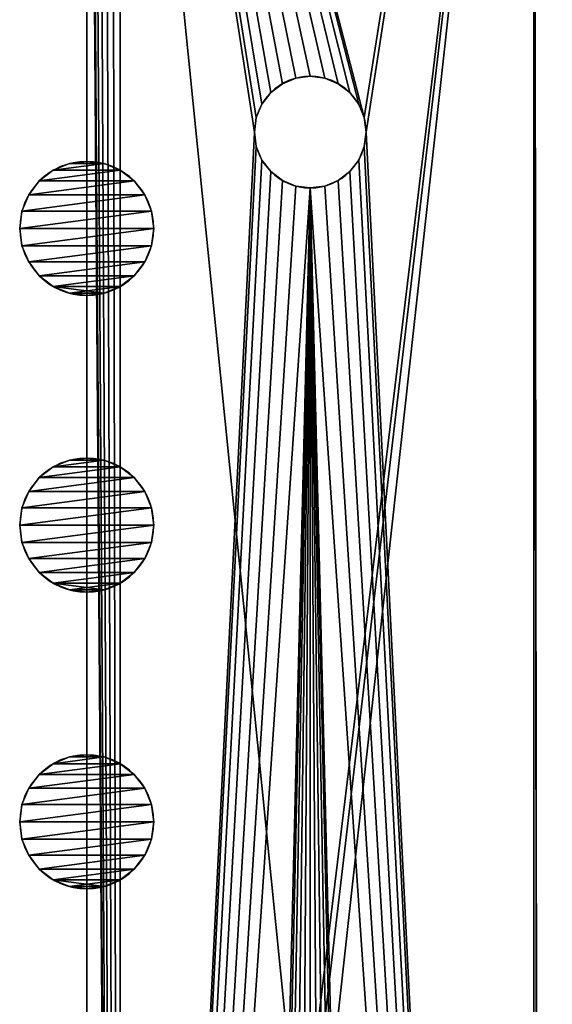
# Model space of a CAD drawing. Extents: x 0 to 362, y 0 to 420.
# Drawn here: x 0 to 48, y 233 to 321 of the extents above; entities that cross this region are included whole.
import ezdxf

# ---------------------------------------------------------------- set-up
doc = ezdxf.new("R2010")
doc.units = 0
doc.layers.get('0').update_dxf_attribs({"color": 13, "linetype": 'CONTINUOUS'})

# ---------------------------------------------------------------- blocks, each defined once
blk = doc.blocks.new('GROUP_22')
for p, q in [((0, 50), (0, 350)), ((0, 50, 4), (0, 350, 4))]:
    blk.add_line(p, q)
mesh = blk.add_polyface()
corners = [(40, 380.777), (0, 360.777), (0, 380.777), (0, 350), (0, 50), (0, 40), (0, 17.777), (40.499, 17.777), (40, 400.777), (310, 400.777), (310, 380.777), (310, 0), (40.499, 0), (310, 17.777), (350, 380.777), (350, 17.777)]
mesh.append_faces([[corners[k] for k in face] for face in [(0, 1, 2), (7, 11, 12), (13, 14, 15)]], dxfattribs={"vtx0": -1})
mesh.append_faces([[corners[k] for k in face] for face in [(1, 0, 3), (3, 0, 4), (4, 0, 5), (5, 0, 6), (6, 0, 7), (11, 10, 13)]], dxfattribs={"vtx0": -1, "vtx1": -1})
mesh.append_faces([[corners[k] for k in face] for face in [(11, 7, 10)]], dxfattribs={"vtx0": -1, "vtx1": -1, "vtx2": -1})
mesh.append_faces([[corners[k] for k in face] for face in [(7, 0, 8), (7, 8, 9), (7, 9, 10), (13, 10, 14)]], dxfattribs={"vtx0": -1, "vtx2": -1})
mesh = blk.add_polyface()
corners = [(310, 0, 4), (40.499, 17.777, 4), (40.499, 0, 4), (310, 380.777, 4), (310, 17.777, 4), (350, 380.777, 4), (350, 17.777, 4), (0, 360.777, 4), (40, 380.777, 4), (0, 380.777, 4), (0, 350, 4), (0, 50, 4), (0, 40, 4), (0, 17.777, 4), (40, 400.777, 4), (310, 400.777, 4)]
mesh.append_faces([[corners[k] for k in face] for face in [(0, 1, 2), (5, 4, 6), (7, 8, 9)]], dxfattribs={"vtx0": -1})
mesh.append_faces([[corners[k] for k in face] for face in [(3, 4, 5), (8, 1, 14), (14, 1, 15), (15, 1, 3)]], dxfattribs={"vtx0": -1, "vtx1": -1})
mesh.append_faces([[corners[k] for k in face] for face in [(1, 0, 3)]], dxfattribs={"vtx0": -1, "vtx1": -1, "vtx2": -1})
mesh.append_faces([[corners[k] for k in face] for face in [(3, 0, 4), (8, 7, 10), (8, 10, 11), (8, 11, 12), (8, 12, 13), (8, 13, 1)]], dxfattribs={"vtx0": -1, "vtx2": -1})
mesh = blk.add_polyface()
corners = [(0, 350, 4), (0, 50), (0, 50, 4), (0, 350)]
mesh.append_faces([[corners[k] for k in face] for face in [(0, 1, 2), (1, 0, 3)]], dxfattribs={"vtx0": -1})
blk = doc.blocks.new('GROUP_1')
for p, q in [((4.447, 11.796, 584), (4.447, 11.796)), ((6, 12, 584), (6, 12)), ((6, 12, 584), (6, 6, 584)), ((7.553, 11.796, 584), (7.553, 11.796)), ((3, 11.196, 584), (3, 11.196)), ((9, 11.196, 584), (9, 11.196)), ((1.757, 10.243, 584), (1.757, 10.243)), ((10.243, 10.243, 584), (10.243, 10.243)), ((0.804, 9, 584), (0.804, 9)), ((11.196, 9, 584), (11.196, 9)), ((0.204, 7.553, 584), (0.204, 7.553)), ((11.796, 7.553, 584), (11.796, 7.553)), ((0, 6, 584), (0, 6)), ((12, 6, 584), (12, 6)), ((0.204, 4.447, 584), (0.204, 4.447)), ((11.796, 4.447, 584), (11.796, 4.447)), ((0.804, 3, 584), (0.804, 3)), ((11.196, 3, 584), (11.196, 3)), ((1.757, 1.757, 584), (1.757, 1.757)), ((10.243, 1.757, 584), (10.243, 1.757)), ((3, 0.804, 584), (3, 0.804)), ((4.447, 0.204, 584), (4.447, 0.204)), ((6, 0, 584), (6, 0)), ((7.553, 0.204, 584), (7.553, 0.204)), ((9, 0.804, 584), (9, 0.804))]:
    blk.add_line(p, q)
at = {"extrusion": (4.47416e-29, 2.3361e-15, -1)}
blk.add_circle((-6, 6), 6, dxfattribs=at)
at = {"extrusion": (1.97632e-29, -2.97234e-43, -1)}
blk.add_circle((-6, 6, -584), 6, dxfattribs=at)
mesh = blk.add_polyface()
corners = [(0.204, 7.553), (0.204, 4.447), (0, 6), (0.804, 9), (0.804, 3), (1.757, 1.757), (1.757, 10.243), (3, 0.804), (3, 11.196), (4.447, 0.204), (4.447, 11.796), (6, 0), (6, 12), (7.553, 0.204), (7.553, 11.796), (9, 0.804), (9, 11.196), (10.243, 1.757), (10.243, 10.243), (11.196, 3), (11.196, 9), (11.796, 4.447), (11.796, 7.553), (12, 6)]
mesh.append_faces([[corners[k] for k in face] for face in [(0, 1, 2), (21, 22, 23)]], dxfattribs={"vtx0": -1})
mesh.append_faces([[corners[k] for k in face] for face in [(1, 3, 4), (4, 3, 5), (5, 6, 7), (7, 8, 9), (9, 10, 11), (11, 12, 13), (13, 14, 15), (15, 16, 17), (17, 18, 19), (19, 20, 21)]], dxfattribs={"vtx0": -1, "vtx1": -1})
mesh.append_faces([[corners[k] for k in face] for face in [(1, 0, 3), (5, 3, 6), (7, 6, 8), (9, 8, 10), (11, 10, 12), (13, 12, 14), (15, 14, 16), (17, 16, 18), (19, 18, 20), (21, 20, 22)]], dxfattribs={"vtx0": -1, "vtx2": -1})
mesh = blk.add_polyface()
corners = [(0.204, 4.447, 584), (0.204, 7.553, 584), (0, 6, 584), (0.804, 3, 584), (0.804, 9, 584), (1.757, 1.757, 584), (1.757, 10.243, 584), (3, 0.804, 584), (3, 11.196, 584), (4.447, 0.204, 584), (4.447, 11.796, 584), (6, 0, 584), (6, 12, 584), (7.553, 0.204, 584), (7.553, 11.796, 584), (9, 0.804, 584), (9, 11.196, 584), (10.243, 1.757, 584), (10.243, 10.243, 584), (11.196, 3, 584), (11.196, 9, 584), (11.796, 4.447, 584), (11.796, 7.553, 584), (12, 6, 584)]
mesh.append_faces([[corners[k] for k in face] for face in [(0, 1, 2), (22, 21, 23)]], dxfattribs={"vtx0": -1})
mesh.append_faces([[corners[k] for k in face] for face in [(1, 3, 4), (4, 5, 6), (6, 7, 8), (8, 9, 10), (10, 11, 12), (12, 13, 14), (14, 15, 16), (16, 17, 18), (18, 19, 20), (20, 21, 22)]], dxfattribs={"vtx0": -1, "vtx1": -1})
mesh.append_faces([[corners[k] for k in face] for face in [(1, 0, 3), (4, 3, 5), (6, 5, 7), (8, 7, 9), (10, 9, 11), (12, 11, 13), (14, 13, 15), (16, 15, 17), (18, 17, 19), (20, 19, 21)]], dxfattribs={"vtx0": -1, "vtx2": -1})
mesh = blk.add_polyface()
corners = [(3, 11.196, 584), (4.447, 11.796), (3, 11.196), (4.447, 11.796, 584)]
mesh.append_faces([[corners[k] for k in face] for face in [(0, 1, 2), (1, 0, 3)]], dxfattribs={"vtx0": -1})
mesh = blk.add_polyface()
corners = [(4.447, 11.796, 584), (6, 12), (4.447, 11.796), (6, 12, 584)]
mesh.append_faces([[corners[k] for k in face] for face in [(0, 1, 2), (1, 0, 3)]], dxfattribs={"vtx0": -1})
mesh = blk.add_polyface()
corners = [(6, 12, 584), (7.553, 11.796), (6, 12), (7.553, 11.796, 584)]
mesh.append_faces([[corners[k] for k in face] for face in [(0, 1, 2), (1, 0, 3)]], dxfattribs={"vtx0": -1})
mesh = blk.add_polyface()
corners = [(7.553, 11.796, 584), (9, 11.196), (7.553, 11.796), (9, 11.196, 584)]
mesh.append_faces([[corners[k] for k in face] for face in [(0, 1, 2), (1, 0, 3)]], dxfattribs={"vtx0": -1})
mesh = blk.add_polyface()
corners = [(1.757, 10.243, 584), (3, 11.196), (1.757, 10.243), (3, 11.196, 584)]
mesh.append_faces([[corners[k] for k in face] for face in [(0, 1, 2), (1, 0, 3)]], dxfattribs={"vtx0": -1})
mesh = blk.add_polyface()
corners = [(9, 11.196, 584), (10.243, 10.243), (9, 11.196), (10.243, 10.243, 584)]
mesh.append_faces([[corners[k] for k in face] for face in [(0, 1, 2), (1, 0, 3)]], dxfattribs={"vtx0": -1})
mesh = blk.add_polyface()
corners = [(1.757, 10.243, 584), (0.804, 9), (0.804, 9, 584), (1.757, 10.243)]
mesh.append_faces([[corners[k] for k in face] for face in [(0, 1, 2), (1, 0, 3)]], dxfattribs={"vtx0": -1})
mesh = blk.add_polyface()
corners = [(10.243, 10.243), (11.196, 9, 584), (11.196, 9), (10.243, 10.243, 584)]
mesh.append_faces([[corners[k] for k in face] for face in [(0, 1, 2), (1, 0, 3)]], dxfattribs={"vtx0": -1})
mesh = blk.add_polyface()
corners = [(0.804, 9, 584), (0.204, 7.553), (0.204, 7.553, 584), (0.804, 9)]
mesh.append_faces([[corners[k] for k in face] for face in [(0, 1, 2), (1, 0, 3)]], dxfattribs={"vtx0": -1})
mesh = blk.add_polyface()
corners = [(11.196, 9), (11.796, 7.553, 584), (11.796, 7.553), (11.196, 9, 584)]
mesh.append_faces([[corners[k] for k in face] for face in [(0, 1, 2), (1, 0, 3)]], dxfattribs={"vtx0": -1})
mesh = blk.add_polyface()
corners = [(0.204, 7.553, 584), (0, 6), (0, 6, 584), (0.204, 7.553)]
mesh.append_faces([[corners[k] for k in face] for face in [(0, 1, 2), (1, 0, 3)]], dxfattribs={"vtx0": -1})
mesh = blk.add_polyface()
corners = [(11.796, 7.553), (12, 6, 584), (12, 6), (11.796, 7.553, 584)]
mesh.append_faces([[corners[k] for k in face] for face in [(0, 1, 2), (1, 0, 3)]], dxfattribs={"vtx0": -1})
mesh = blk.add_polyface()
corners = [(0, 6, 584), (0.204, 4.447), (0.204, 4.447, 584), (0, 6)]
mesh.append_faces([[corners[k] for k in face] for face in [(0, 1, 2), (1, 0, 3)]], dxfattribs={"vtx0": -1})
mesh = blk.add_polyface()
corners = [(12, 6), (11.796, 4.447, 584), (11.796, 4.447), (12, 6, 584)]
mesh.append_faces([[corners[k] for k in face] for face in [(0, 1, 2), (1, 0, 3)]], dxfattribs={"vtx0": -1})
mesh = blk.add_polyface()
corners = [(0.204, 4.447, 584), (0.804, 3), (0.804, 3, 584), (0.204, 4.447)]
mesh.append_faces([[corners[k] for k in face] for face in [(0, 1, 2), (1, 0, 3)]], dxfattribs={"vtx0": -1})
mesh = blk.add_polyface()
corners = [(11.796, 4.447), (11.196, 3, 584), (11.196, 3), (11.796, 4.447, 584)]
mesh.append_faces([[corners[k] for k in face] for face in [(0, 1, 2), (1, 0, 3)]], dxfattribs={"vtx0": -1})
mesh = blk.add_polyface()
corners = [(0.804, 3, 584), (1.757, 1.757), (1.757, 1.757, 584), (0.804, 3)]
mesh.append_faces([[corners[k] for k in face] for face in [(0, 1, 2), (1, 0, 3)]], dxfattribs={"vtx0": -1})
mesh = blk.add_polyface()
corners = [(11.196, 3), (10.243, 1.757, 584), (10.243, 1.757), (11.196, 3, 584)]
mesh.append_faces([[corners[k] for k in face] for face in [(0, 1, 2), (1, 0, 3)]], dxfattribs={"vtx0": -1})
mesh = blk.add_polyface()
corners = [(3, 0.804, 584), (1.757, 1.757), (3, 0.804), (1.757, 1.757, 584)]
mesh.append_faces([[corners[k] for k in face] for face in [(0, 1, 2), (1, 0, 3)]], dxfattribs={"vtx0": -1})
mesh = blk.add_polyface()
corners = [(10.243, 1.757, 584), (9, 0.804), (10.243, 1.757), (9, 0.804, 584)]
mesh.append_faces([[corners[k] for k in face] for face in [(0, 1, 2), (1, 0, 3)]], dxfattribs={"vtx0": -1})
mesh = blk.add_polyface()
corners = [(4.447, 0.204, 584), (3, 0.804), (4.447, 0.204), (3, 0.804, 584)]
mesh.append_faces([[corners[k] for k in face] for face in [(0, 1, 2), (1, 0, 3)]], dxfattribs={"vtx0": -1})
mesh = blk.add_polyface()
corners = [(6, 0, 584), (4.447, 0.204), (6, 0), (4.447, 0.204, 584)]
mesh.append_faces([[corners[k] for k in face] for face in [(0, 1, 2), (1, 0, 3)]], dxfattribs={"vtx0": -1})
mesh = blk.add_polyface()
corners = [(7.553, 0.204, 584), (6, 0), (7.553, 0.204), (6, 0, 584)]
mesh.append_faces([[corners[k] for k in face] for face in [(0, 1, 2), (1, 0, 3)]], dxfattribs={"vtx0": -1})
mesh = blk.add_polyface()
corners = [(9, 0.804, 584), (7.553, 0.204), (9, 0.804), (7.553, 0.204, 584)]
mesh.append_faces([[corners[k] for k in face] for face in [(0, 1, 2), (1, 0, 3)]], dxfattribs={"vtx0": -1})
blk = doc.blocks.new('GROUP_7')
for p, q in [((400, 40), (3, 40)), ((400, 40, 4), (3, 40, 4)), ((98.706, 24.83, 4), (98.706, 24.83)), ((100, 25, 4), (100, 25)), ((101.294, 24.83, 4), (101.294, 24.83)), ((97.5, 24.33, 4), (97.5, 24.33)), ((102.5, 24.33, 4), (102.5, 24.33)), ((96.464, 23.536, 4), (96.464, 23.536)), ((103.536, 23.536, 4), (103.536, 23.536)), ((95.67, 22.5, 4), (95.67, 22.5)), ((104.33, 22.5, 4), (104.33, 22.5)), ((95.17, 21.294, 4), (95.17, 21.294)), ((104.83, 21.294, 4), (104.83, 21.294)), ((95, 20, 4), (95, 20)), ((105, 20, 4), (105, 20)), ((95.17, 18.706, 4), (95.17, 18.706)), ((104.83, 18.706, 4), (104.83, 18.706)), ((95.67, 17.5, 4), (95.67, 17.5)), ((104.33, 17.5, 4), (104.33, 17.5)), ((96.464, 16.464, 4), (96.464, 16.464)), ((103.536, 16.464, 4), (103.536, 16.464)), ((97.5, 15.67, 4), (97.5, 15.67)), ((98.706, 15.17, 4), (98.706, 15.17)), ((100, 15, 4), (100, 15)), ((101.294, 15.17, 4), (101.294, 15.17)), ((102.5, 15.67, 4), (102.5, 15.67)), ((3, 0), (400, 0)), ((3, 0, 4), (400, 0, 4))]:
    blk.add_line(p, q)
at = {"extrusion": (0, 0, -1)}
for centre in [(-100, 20, -4), (-100, 20)]:
    blk.add_circle(centre, 5, dxfattribs=at)
mesh = blk.add_polyface()
corners = [(3, 0, 4), (95.17, 18.706, 4), (95, 20, 4), (95.67, 17.5, 4), (96.464, 16.464, 4), (97.5, 15.67, 4), (98.706, 15.17, 4), (100, 15, 4), (400, 0, 4), (101.294, 15.17, 4), (102.5, 15.67, 4), (103.536, 16.464, 4), (104.33, 17.5, 4), (104.83, 18.706, 4), (105, 20, 4), (301.706, 15.17, 4), (300.5, 15.67, 4), (299.464, 16.464, 4), (298.67, 17.5, 4), (298.17, 18.706, 4), (298, 20, 4), (303, 15, 4), (304.294, 15.17, 4), (305.5, 15.67, 4), (306.536, 16.464, 4), (307.33, 17.5, 4), (307.83, 18.706, 4), (308, 20, 4), (0.102, 2.224, 4), (0, 37, 4), (0, 3, 4), (0.102, 37.776, 4), (0.402, 1.5, 4), (0.402, 38.5, 4), (0.879, 39.121, 4), (0.879, 0.879, 4), (1.5, 39.598, 4), (1.5, 0.402, 4), (2.224, 39.898, 4), (2.224, 0.102, 4), (3, 40, 4), (98.706, 24.83, 4), (100, 25, 4), (400, 40, 4), (97.5, 24.33, 4), (96.464, 23.536, 4), (95.67, 22.5, 4), (95.17, 21.294, 4), (101.294, 24.83, 4), (102.5, 24.33, 4), (103.536, 23.536, 4), (104.33, 22.5, 4), (104.83, 21.294, 4), (301.706, 24.83, 4), (300.5, 24.33, 4), (299.464, 23.536, 4), (298.67, 22.5, 4), (298.17, 21.294, 4), (303, 25, 4), (304.294, 24.83, 4), (305.5, 24.33, 4), (306.536, 23.536, 4), (307.33, 22.5, 4), (307.83, 21.294, 4), (400.776, 0.102, 4), (400.776, 39.898, 4), (401.5, 0.402, 4), (401.5, 39.598, 4), (402.121, 0.879, 4), (402.121, 39.121, 4), (402.598, 1.5, 4), (402.598, 38.5, 4), (402.898, 2.224, 4), (402.898, 37.776, 4), (403, 3, 4), (403, 37, 4)]
mesh.append_faces([[corners[k] for k in face] for face in [(28, 29, 30), (73, 74, 75)]], dxfattribs={"vtx0": -1})
mesh.append_faces([[corners[k] for k in face] for face in [(1, 0, 3), (3, 0, 4), (4, 0, 5), (5, 0, 6), (6, 0, 7), (7, 8, 9), (9, 8, 10), (10, 8, 11), (11, 8, 12), (12, 8, 13), (13, 8, 14), (15, 8, 21), (21, 8, 22), (22, 8, 23), (23, 8, 24), (24, 8, 25), (25, 8, 26), (26, 8, 27), (29, 28, 31), (31, 32, 33), (33, 32, 34), (34, 35, 36), (36, 37, 38), (38, 39, 40), (40, 42, 43), (41, 0, 44), (44, 0, 45), (45, 0, 46), (46, 0, 47), (47, 0, 2), (53, 14, 54), (54, 14, 55), (55, 14, 56), (56, 14, 57), (57, 14, 20), (43, 64, 65), (65, 66, 67), (67, 68, 69), (69, 70, 71), (71, 72, 73)]], dxfattribs={"vtx0": -1, "vtx1": -1})
mesh.append_faces([[corners[k] for k in face] for face in [(14, 8, 15), (40, 0, 41), (43, 14, 53), (43, 27, 8)]], dxfattribs={"vtx0": -1, "vtx1": -1, "vtx2": -1})
mesh.append_faces([[corners[k] for k in face] for face in [(0, 1, 2), (7, 0, 8), (14, 15, 16), (14, 16, 17), (14, 17, 18), (14, 18, 19), (14, 19, 20), (31, 28, 32), (34, 32, 35), (36, 35, 37), (38, 37, 39), (40, 39, 0), (40, 41, 42), (43, 42, 48), (43, 48, 49), (43, 49, 50), (43, 50, 51), (43, 51, 52), (43, 52, 14), (43, 53, 58), (43, 58, 59), (43, 59, 60), (43, 60, 61), (43, 61, 62), (43, 62, 63), (43, 63, 27), (43, 8, 64), (65, 64, 66), (67, 66, 68), (69, 68, 70), (71, 70, 72), (73, 72, 74)]], dxfattribs={"vtx0": -1, "vtx2": -1})
mesh = blk.add_polyface()
corners = [(0.102, 37.776), (0, 3), (0, 37), (0.102, 2.224), (0.402, 38.5), (0.402, 1.5), (0.879, 39.121), (0.879, 0.879), (1.5, 39.598), (1.5, 0.402), (2.224, 39.898), (2.224, 0.102), (3, 40), (3, 0), (98.706, 24.83), (100, 25), (400, 40), (97.5, 24.33), (96.464, 23.536), (95.67, 22.5), (95.17, 21.294), (95, 20), (101.294, 24.83), (102.5, 24.33), (103.536, 23.536), (104.33, 22.5), (104.83, 21.294), (105, 20), (301.706, 24.83), (300.5, 24.33), (299.464, 23.536), (298.67, 22.5), (298.17, 21.294), (298, 20), (303, 25), (304.294, 24.83), (305.5, 24.33), (306.536, 23.536), (307.33, 22.5), (307.83, 21.294), (308, 20), (100, 15), (400, 0), (98.706, 15.17), (97.5, 15.67), (96.464, 16.464), (95.67, 17.5), (95.17, 18.706), (101.294, 15.17), (102.5, 15.67), (103.536, 16.464), (104.33, 17.5), (104.83, 18.706), (301.706, 15.17), (300.5, 15.67), (299.464, 16.464), (298.67, 17.5), (298.17, 18.706), (303, 15), (304.294, 15.17), (305.5, 15.67), (306.536, 16.464), (307.33, 17.5), (307.83, 18.706), (400.776, 39.898), (400.776, 0.102), (401.5, 39.598), (401.5, 0.402), (402.121, 39.121), (402.121, 0.879), (402.598, 38.5), (402.598, 1.5), (402.898, 37.776), (402.898, 2.224), (403, 37), (403, 3)]
mesh.append_faces([[corners[k] for k in face] for face in [(0, 1, 2), (73, 74, 75)]], dxfattribs={"vtx0": -1})
mesh.append_faces([[corners[k] for k in face] for face in [(1, 0, 3), (3, 4, 5), (5, 6, 7), (7, 8, 9), (9, 10, 11), (11, 12, 13), (14, 12, 15), (15, 16, 22), (22, 16, 23), (23, 16, 24), (24, 16, 25), (25, 16, 26), (26, 16, 27), (28, 16, 34), (34, 16, 35), (35, 16, 36), (36, 16, 37), (37, 16, 38), (38, 16, 39), (39, 16, 40), (13, 41, 42), (41, 13, 43), (43, 13, 44), (44, 13, 45), (45, 13, 46), (46, 13, 47), (47, 13, 21), (53, 27, 54), (54, 27, 55), (55, 27, 56), (56, 27, 57), (57, 27, 33), (42, 64, 65), (65, 66, 67), (67, 68, 69), (69, 70, 71), (71, 72, 73)]], dxfattribs={"vtx0": -1, "vtx1": -1})
mesh.append_faces([[corners[k] for k in face] for face in [(13, 12, 14), (27, 16, 28), (42, 27, 53), (42, 40, 16)]], dxfattribs={"vtx0": -1, "vtx1": -1, "vtx2": -1})
mesh.append_faces([[corners[k] for k in face] for face in [(3, 0, 4), (5, 4, 6), (7, 6, 8), (9, 8, 10), (11, 10, 12), (15, 12, 16), (13, 14, 17), (13, 17, 18), (13, 18, 19), (13, 19, 20), (13, 20, 21), (27, 28, 29), (27, 29, 30), (27, 30, 31), (27, 31, 32), (27, 32, 33), (42, 41, 48), (42, 48, 49), (42, 49, 50), (42, 50, 51), (42, 51, 52), (42, 52, 27), (42, 53, 58), (42, 58, 59), (42, 59, 60), (42, 60, 61), (42, 61, 62), (42, 62, 63), (42, 63, 40), (42, 16, 64), (65, 64, 66), (67, 66, 68), (69, 68, 70), (71, 70, 72), (73, 72, 74)]], dxfattribs={"vtx0": -1, "vtx2": -1})
mesh = blk.add_polyface()
corners = [(3, 40, 4), (400, 40), (3, 40), (400, 40, 4)]
mesh.append_faces([[corners[k] for k in face] for face in [(0, 1, 2), (1, 0, 3)]], dxfattribs={"vtx0": -1})
mesh = blk.add_polyface()
corners = [(98.706, 24.83, 4), (97.5, 24.33), (98.706, 24.83), (97.5, 24.33, 4)]
mesh.append_faces([[corners[k] for k in face] for face in [(0, 1, 2), (1, 0, 3)]], dxfattribs={"vtx0": -1})
mesh = blk.add_polyface()
corners = [(100, 25, 4), (98.706, 24.83), (100, 25), (98.706, 24.83, 4)]
mesh.append_faces([[corners[k] for k in face] for face in [(0, 1, 2), (1, 0, 3)]], dxfattribs={"vtx0": -1})
mesh = blk.add_polyface()
corners = [(101.294, 24.83, 4), (100, 25), (101.294, 24.83), (100, 25, 4)]
mesh.append_faces([[corners[k] for k in face] for face in [(0, 1, 2), (1, 0, 3)]], dxfattribs={"vtx0": -1})
mesh = blk.add_polyface()
corners = [(102.5, 24.33, 4), (101.294, 24.83), (102.5, 24.33), (101.294, 24.83, 4)]
mesh.append_faces([[corners[k] for k in face] for face in [(0, 1, 2), (1, 0, 3)]], dxfattribs={"vtx0": -1})
mesh = blk.add_polyface()
corners = [(97.5, 24.33, 4), (96.464, 23.536), (97.5, 24.33), (96.464, 23.536, 4)]
mesh.append_faces([[corners[k] for k in face] for face in [(0, 1, 2), (1, 0, 3)]], dxfattribs={"vtx0": -1})
mesh = blk.add_polyface()
corners = [(103.536, 23.536, 4), (102.5, 24.33), (103.536, 23.536), (102.5, 24.33, 4)]
mesh.append_faces([[corners[k] for k in face] for face in [(0, 1, 2), (1, 0, 3)]], dxfattribs={"vtx0": -1})
mesh = blk.add_polyface()
corners = [(96.464, 23.536), (95.67, 22.5, 4), (95.67, 22.5), (96.464, 23.536, 4)]
mesh.append_faces([[corners[k] for k in face] for face in [(0, 1, 2), (1, 0, 3)]], dxfattribs={"vtx0": -1})
mesh = blk.add_polyface()
corners = [(103.536, 23.536, 4), (104.33, 22.5), (104.33, 22.5, 4), (103.536, 23.536)]
mesh.append_faces([[corners[k] for k in face] for face in [(0, 1, 2), (1, 0, 3)]], dxfattribs={"vtx0": -1})
mesh = blk.add_polyface()
corners = [(95.67, 22.5), (95.17, 21.294, 4), (95.17, 21.294), (95.67, 22.5, 4)]
mesh.append_faces([[corners[k] for k in face] for face in [(0, 1, 2), (1, 0, 3)]], dxfattribs={"vtx0": -1})
mesh = blk.add_polyface()
corners = [(104.33, 22.5, 4), (104.83, 21.294), (104.83, 21.294, 4), (104.33, 22.5)]
mesh.append_faces([[corners[k] for k in face] for face in [(0, 1, 2), (1, 0, 3)]], dxfattribs={"vtx0": -1})
mesh = blk.add_polyface()
corners = [(95.17, 21.294), (95, 20, 4), (95, 20), (95.17, 21.294, 4)]
mesh.append_faces([[corners[k] for k in face] for face in [(0, 1, 2), (1, 0, 3)]], dxfattribs={"vtx0": -1})
mesh = blk.add_polyface()
corners = [(104.83, 21.294, 4), (105, 20), (105, 20, 4), (104.83, 21.294)]
mesh.append_faces([[corners[k] for k in face] for face in [(0, 1, 2), (1, 0, 3)]], dxfattribs={"vtx0": -1})
mesh = blk.add_polyface()
corners = [(95, 20), (95.17, 18.706, 4), (95.17, 18.706), (95, 20, 4)]
mesh.append_faces([[corners[k] for k in face] for face in [(0, 1, 2), (1, 0, 3)]], dxfattribs={"vtx0": -1})
mesh = blk.add_polyface()
corners = [(105, 20, 4), (104.83, 18.706), (104.83, 18.706, 4), (105, 20)]
mesh.append_faces([[corners[k] for k in face] for face in [(0, 1, 2), (1, 0, 3)]], dxfattribs={"vtx0": -1})
mesh = blk.add_polyface()
corners = [(95.17, 18.706), (95.67, 17.5, 4), (95.67, 17.5), (95.17, 18.706, 4)]
mesh.append_faces([[corners[k] for k in face] for face in [(0, 1, 2), (1, 0, 3)]], dxfattribs={"vtx0": -1})
mesh = blk.add_polyface()
corners = [(104.83, 18.706, 4), (104.33, 17.5), (104.33, 17.5, 4), (104.83, 18.706)]
mesh.append_faces([[corners[k] for k in face] for face in [(0, 1, 2), (1, 0, 3)]], dxfattribs={"vtx0": -1})
mesh = blk.add_polyface()
corners = [(95.67, 17.5), (96.464, 16.464, 4), (96.464, 16.464), (95.67, 17.5, 4)]
mesh.append_faces([[corners[k] for k in face] for face in [(0, 1, 2), (1, 0, 3)]], dxfattribs={"vtx0": -1})
mesh = blk.add_polyface()
corners = [(104.33, 17.5, 4), (103.536, 16.464), (103.536, 16.464, 4), (104.33, 17.5)]
mesh.append_faces([[corners[k] for k in face] for face in [(0, 1, 2), (1, 0, 3)]], dxfattribs={"vtx0": -1})
mesh = blk.add_polyface()
corners = [(96.464, 16.464, 4), (97.5, 15.67), (96.464, 16.464), (97.5, 15.67, 4)]
mesh.append_faces([[corners[k] for k in face] for face in [(0, 1, 2), (1, 0, 3)]], dxfattribs={"vtx0": -1})
mesh = blk.add_polyface()
corners = [(102.5, 15.67, 4), (103.536, 16.464), (102.5, 15.67), (103.536, 16.464, 4)]
mesh.append_faces([[corners[k] for k in face] for face in [(0, 1, 2), (1, 0, 3)]], dxfattribs={"vtx0": -1})
mesh = blk.add_polyface()
corners = [(97.5, 15.67, 4), (98.706, 15.17), (97.5, 15.67), (98.706, 15.17, 4)]
mesh.append_faces([[corners[k] for k in face] for face in [(0, 1, 2), (1, 0, 3)]], dxfattribs={"vtx0": -1})
mesh = blk.add_polyface()
corners = [(98.706, 15.17, 4), (100, 15), (98.706, 15.17), (100, 15, 4)]
mesh.append_faces([[corners[k] for k in face] for face in [(0, 1, 2), (1, 0, 3)]], dxfattribs={"vtx0": -1})
mesh = blk.add_polyface()
corners = [(100, 15, 4), (101.294, 15.17), (100, 15), (101.294, 15.17, 4)]
mesh.append_faces([[corners[k] for k in face] for face in [(0, 1, 2), (1, 0, 3)]], dxfattribs={"vtx0": -1})
mesh = blk.add_polyface()
corners = [(101.294, 15.17, 4), (102.5, 15.67), (101.294, 15.17), (102.5, 15.67, 4)]
mesh.append_faces([[corners[k] for k in face] for face in [(0, 1, 2), (1, 0, 3)]], dxfattribs={"vtx0": -1})
mesh = blk.add_polyface()
corners = [(400, 0, 4), (3, 0), (400, 0), (3, 0, 4)]
mesh.append_faces([[corners[k] for k in face] for face in [(0, 1, 2), (1, 0, 3)]], dxfattribs={"vtx0": -1})
blk = doc.blocks.new('GROUP_3')
for p, q in [((0, 50), (0, 350)), ((0, 50, 4), (0, 350, 4))]:
    blk.add_line(p, q)
mesh = blk.add_polyface()
corners = [(40, 380.777), (0, 360.777), (0, 380.777), (0, 350), (0, 50), (0, 40), (0, 17.777), (40.499, 17.777), (40, 400.777), (45, 360.777), (310, 400.777), (305, 360.777), (305, 40), (310, 380.777), (310, -2.223), (40.499, -2.223), (45, 40), (310, 17.777), (350, 380.777), (350, 17.777)]
mesh.append_faces([[corners[k] for k in face] for face in [(0, 1, 2), (7, 14, 15), (17, 18, 19)]], dxfattribs={"vtx0": -1})
mesh.append_faces([[corners[k] for k in face] for face in [(1, 0, 3), (3, 0, 4), (4, 0, 5), (5, 0, 6), (6, 0, 7), (9, 10, 11), (11, 10, 12), (16, 7, 9), (14, 13, 17)]], dxfattribs={"vtx0": -1, "vtx1": -1})
mesh.append_faces([[corners[k] for k in face] for face in [(7, 8, 9), (14, 7, 16), (14, 12, 13)]], dxfattribs={"vtx0": -1, "vtx1": -1, "vtx2": -1})
mesh.append_faces([[corners[k] for k in face] for face in [(7, 0, 8), (9, 8, 10), (12, 10, 13), (14, 16, 12), (17, 13, 18)]], dxfattribs={"vtx0": -1, "vtx2": -1})
mesh = blk.add_polyface()
corners = [(310, -2.223, 4), (40.499, 17.777, 4), (40.499, -2.223, 4), (45, 40, 4), (45, 360.777, 4), (305, 40, 4), (310, 380.777, 4), (310, 17.777, 4), (350, 380.777, 4), (350, 17.777, 4), (0, 360.777, 4), (40, 380.777, 4), (0, 380.777, 4), (0, 350, 4), (0, 50, 4), (0, 40, 4), (0, 17.777, 4), (40, 400.777, 4), (310, 400.777, 4), (305, 360.777, 4)]
mesh.append_faces([[corners[k] for k in face] for face in [(0, 1, 2), (8, 7, 9), (10, 11, 12)]], dxfattribs={"vtx0": -1})
mesh.append_faces([[corners[k] for k in face] for face in [(3, 0, 5), (6, 7, 8), (11, 1, 17), (17, 4, 18), (18, 5, 6)]], dxfattribs={"vtx0": -1, "vtx1": -1})
mesh.append_faces([[corners[k] for k in face] for face in [(1, 0, 3), (5, 0, 6), (17, 1, 4)]], dxfattribs={"vtx0": -1, "vtx1": -1, "vtx2": -1})
mesh.append_faces([[corners[k] for k in face] for face in [(1, 3, 4), (6, 0, 7), (11, 10, 13), (11, 13, 14), (11, 14, 15), (11, 15, 16), (11, 16, 1), (18, 4, 19), (18, 19, 5)]], dxfattribs={"vtx0": -1, "vtx2": -1})
mesh = blk.add_polyface()
corners = [(0, 350, 4), (0, 50), (0, 50, 4), (0, 350)]
mesh.append_faces([[corners[k] for k in face] for face in [(0, 1, 2), (1, 0, 3)]], dxfattribs={"vtx0": -1})
blk = doc.blocks.new('GROUP_2')
for p, q in [((400, 40), (3, 40)), ((400, 40, 4), (3, 40, 4)), ((3, 0), (400, 0)), ((3, 0, 4), (400, 0, 4))]:
    blk.add_line(p, q)
mesh = blk.add_polyface()
corners = [(0.102, 2.224, 4), (0, 37, 4), (0, 3, 4), (0.102, 37.776, 4), (0.402, 1.5, 4), (0.402, 38.5, 4), (0.879, 39.121, 4), (0.879, 0.879, 4), (1.5, 39.598, 4), (1.5, 0.402, 4), (2.224, 39.898, 4), (2.224, 0.102, 4), (3, 40, 4), (3, 0, 4), (400, 40, 4), (400, 0, 4), (400.776, 0.102, 4), (400.776, 39.898, 4), (401.5, 0.402, 4), (401.5, 39.598, 4), (402.121, 0.879, 4), (402.121, 39.121, 4), (402.598, 1.5, 4), (402.598, 38.5, 4), (402.898, 2.224, 4), (402.898, 37.776, 4), (403, 3, 4), (403, 37, 4)]
mesh.append_faces([[corners[k] for k in face] for face in [(0, 1, 2), (25, 26, 27)]], dxfattribs={"vtx0": -1})
mesh.append_faces([[corners[k] for k in face] for face in [(1, 0, 3), (3, 4, 5), (5, 4, 6), (6, 7, 8), (8, 9, 10), (10, 11, 12), (12, 13, 14), (14, 16, 17), (17, 18, 19), (19, 20, 21), (21, 22, 23), (23, 24, 25)]], dxfattribs={"vtx0": -1, "vtx1": -1})
mesh.append_faces([[corners[k] for k in face] for face in [(3, 0, 4), (6, 4, 7), (8, 7, 9), (10, 9, 11), (12, 11, 13), (14, 13, 15), (14, 15, 16), (17, 16, 18), (19, 18, 20), (21, 20, 22), (23, 22, 24), (25, 24, 26)]], dxfattribs={"vtx0": -1, "vtx2": -1})
mesh = blk.add_polyface()
corners = [(0.102, 37.776), (0, 3), (0, 37), (0.102, 2.224), (0.402, 38.5), (0.402, 1.5), (0.879, 39.121), (0.879, 0.879), (1.5, 39.598), (1.5, 0.402), (2.224, 39.898), (2.224, 0.102), (3, 40), (3, 0), (400, 40), (400, 0), (400.776, 39.898), (400.776, 0.102), (401.5, 39.598), (401.5, 0.402), (402.121, 39.121), (402.121, 0.879), (402.598, 38.5), (402.598, 1.5), (402.898, 37.776), (402.898, 2.224), (403, 37), (403, 3)]
mesh.append_faces([[corners[k] for k in face] for face in [(0, 1, 2), (25, 26, 27)]], dxfattribs={"vtx0": -1})
mesh.append_faces([[corners[k] for k in face] for face in [(1, 0, 3), (3, 4, 5), (5, 6, 7), (7, 8, 9), (9, 10, 11), (11, 12, 13), (13, 14, 15), (15, 16, 17), (17, 18, 19), (19, 20, 21), (21, 22, 23), (23, 24, 25)]], dxfattribs={"vtx0": -1, "vtx1": -1})
mesh.append_faces([[corners[k] for k in face] for face in [(3, 0, 4), (5, 4, 6), (7, 6, 8), (9, 8, 10), (11, 10, 12), (13, 12, 14), (15, 14, 16), (17, 16, 18), (19, 18, 20), (21, 20, 22), (23, 22, 24), (25, 24, 26)]], dxfattribs={"vtx0": -1, "vtx2": -1})
mesh = blk.add_polyface()
corners = [(3, 40, 4), (400, 40), (3, 40), (400, 40, 4)]
mesh.append_faces([[corners[k] for k in face] for face in [(0, 1, 2), (1, 0, 3)]], dxfattribs={"vtx0": -1})
mesh = blk.add_polyface()
corners = [(400, 0, 4), (3, 0), (400, 0), (3, 0, 4)]
mesh.append_faces([[corners[k] for k in face] for face in [(0, 1, 2), (1, 0, 3)]], dxfattribs={"vtx0": -1})
blk = doc.blocks.new('GROUP_30')
for p, q in [((0, 18, 3), (412, 18, 3)), ((0, 18), (412, 18)), ((3, 15, 3), (409, 15, 3)), ((3, 15), (409, 15))]:
    blk.add_line(p, q)
mesh = blk.add_polyface()
corners = [(0, 18, 3), (234.012, 140.055, 3.003), (0, 362, 3), (412, 18, 3), (0.102, 362.776, 3), (0.402, 363.5, 3), (0.879, 364.121, 3), (1.5, 364.598, 3), (2.224, 364.898, 3), (3, 365, 3), (268.002, 140.055, 3), (409, 365, 3), (409.776, 364.898, 3), (410.5, 364.598, 3), (411.121, 364.121, 3), (411.598, 363.5, 3), (411.898, 362.776, 3), (412, 362, 3), (234.012, 234.033, 3.001), (268.002, 234.033, 2.998)]
mesh.append_faces([[corners[k] for k in face] for face in [(16, 3, 17)]], dxfattribs={"vtx0": -1})
mesh.append_faces([[corners[k] for k in face] for face in [(0, 1, 2), (2, 1, 4), (4, 1, 5), (5, 1, 6), (6, 1, 7), (7, 1, 8), (8, 1, 9), (1, 3, 10), (11, 3, 12), (12, 3, 13), (13, 3, 14), (14, 3, 15), (15, 3, 16), (9, 18, 11), (18, 9, 1)]], dxfattribs={"vtx0": -1, "vtx1": -1})
mesh.append_faces([[corners[k] for k in face] for face in [(10, 3, 11)]], dxfattribs={"vtx0": -1, "vtx1": -1, "vtx2": -1})
mesh.append_faces([[corners[k] for k in face] for face in [(1, 0, 3), (11, 18, 19), (11, 19, 10)]], dxfattribs={"vtx0": -1, "vtx2": -1})
mesh = blk.add_polyface()
corners = [(222.012, 244.033, 0.002), (234.012, 234.033, 0.001), (234.012, 140.055, 0.003), (278.002, 244.033, -0.003), (268.002, 234.033, -0.002), (268.002, 140.055, 0), (222.012, 130.055, 0.004), (278.002, 130.055, 0), (222.012, 246.033, 0.002), (3, 365), (222.012, 128.055, 0.004), (409, 365), (280.002, 246.033, -0.003), (280.002, 128.055, 0), (0.102, 362.776), (0, 18), (0, 362), (412, 18), (0.402, 363.5), (0.879, 364.121), (1.5, 364.598), (2.224, 364.898), (409.776, 364.898), (410.5, 364.598), (411.121, 364.121), (411.598, 363.5), (411.898, 362.776), (412, 362)]
mesh.append_faces([[corners[k] for k in face] for face in [(14, 15, 16), (17, 26, 27)]], dxfattribs={"vtx0": -1})
mesh.append_faces([[corners[k] for k in face] for face in [(1, 3, 4), (4, 3, 5), (6, 2, 7), (0, 6, 8), (7, 5, 3), (8, 11, 12), (12, 11, 13), (15, 10, 17)]], dxfattribs={"vtx0": -1, "vtx1": -1})
mesh.append_faces([[corners[k] for k in face] for face in [(2, 6, 0), (6, 9, 8), (15, 14, 10), (17, 13, 11)]], dxfattribs={"vtx0": -1, "vtx1": -1, "vtx2": -1})
mesh.append_faces([[corners[k] for k in face] for face in [(0, 1, 2), (1, 0, 3), (7, 2, 5), (9, 6, 10), (8, 9, 11), (10, 14, 18), (10, 18, 19), (10, 19, 20), (10, 20, 21), (10, 21, 9), (17, 10, 13), (17, 11, 22), (17, 22, 23), (17, 23, 24), (17, 24, 25), (17, 25, 26)]], dxfattribs={"vtx0": -1, "vtx2": -1})
mesh = blk.add_polyface()
corners = [(0.102, 17.224, 3), (412, 18, 3), (0, 18, 3), (0.402, 16.5, 3), (0.879, 15.879, 3), (1.5, 15.402, 3), (2.224, 15.102, 3), (3, 15, 3), (409, 15, 3), (409.776, 15.102, 3), (410.5, 15.402, 3), (411.121, 15.879, 3), (411.598, 16.5, 3), (411.898, 17.224, 3)]
mesh.append_faces([[corners[k] for k in face] for face in [(0, 1, 2), (1, 12, 13)]], dxfattribs={"vtx0": -1})
mesh.append_faces([[corners[k] for k in face] for face in [(1, 0, 3), (1, 3, 4), (1, 4, 5), (1, 5, 6), (1, 6, 7), (1, 7, 8), (1, 8, 9), (1, 9, 10), (1, 10, 11), (1, 11, 12)]], dxfattribs={"vtx0": -1, "vtx2": -1})
mesh = blk.add_polyface()
corners = [(409, 15), (3, 15, 3), (3, 15), (409, 15, 3)]
mesh.append_faces([[corners[k] for k in face] for face in [(0, 1, 2), (1, 0, 3)]], dxfattribs={"vtx0": -1})

msp = doc.modelspace()

# ---------------------------------------------------------------- block references
at = {"extrusion": (4.74442e-16, -0.012544, 0.999921), "rotation": 270}
msp.add_blockref('GROUP_30', (-9, 429.577, 775.837), dxfattribs=at)
for name, p in [('GROUP_22', (6, 10.24, 70)), ('GROUP_3', (6, 10.24, 650))]:
    msp.add_blockref(name, p)
for name, p, rotation in [('GROUP_7', (6, 411.017), 269.9999999999999), ('GROUP_2', (6, 411.017, 770), 269.9999999999999), ('GROUP_1', (12, 296.402, 70), 89.99999999999979), ('GROUP_1', (12, 269.864, 70), 89.99999999999979), ('GROUP_1', (12, 243.325, 70), 89.99999999999979)]:
    msp.add_blockref(name, p, dxfattribs=dict(rotation=rotation))

doc.saveas('drawing.dxf')
